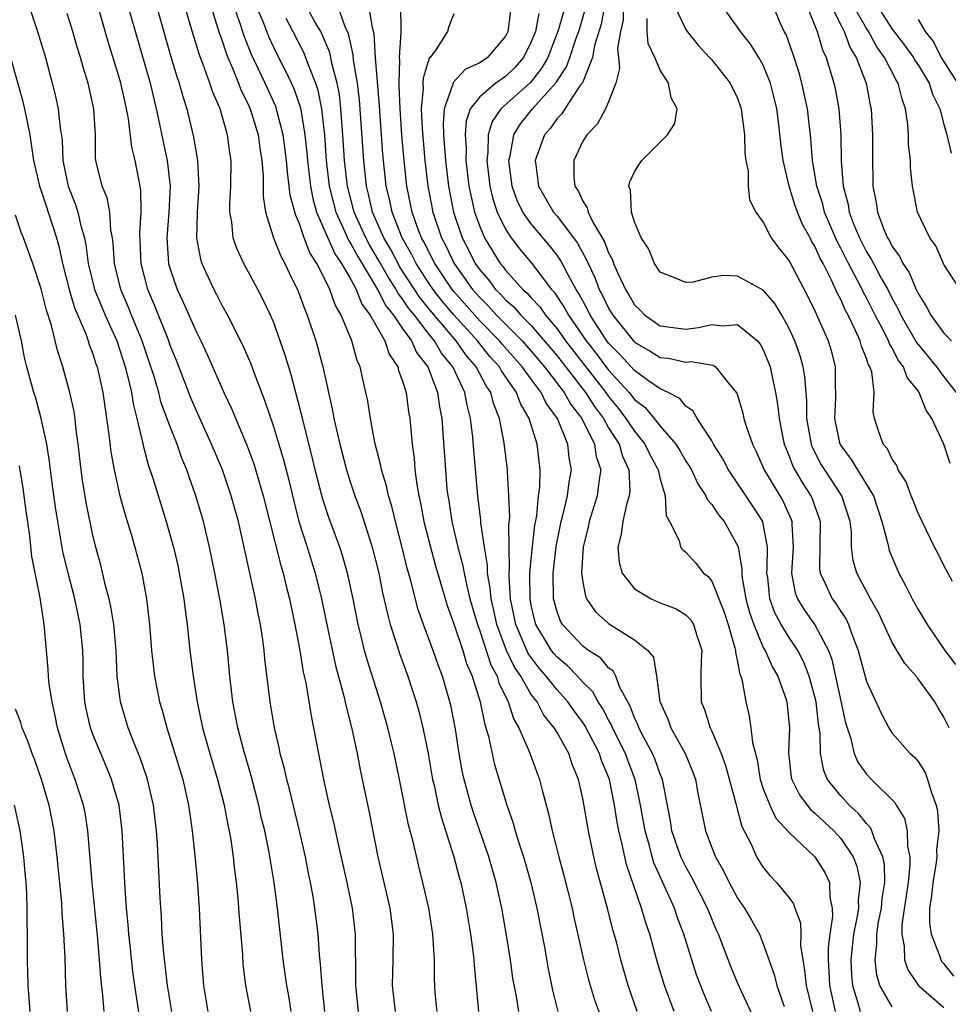
# Model space of a CAD drawing. Units: inches. Extents: x 2634000 to 2637000, y 1485000 to 1488000.
# Drawn here: x 2635929 to 2636001, y 1485590 to 1485666 of the extents above; entities that cross this region are included whole.
import ezdxf

# ---------------------------------------------------------------- set-up
doc = ezdxf.new("R2010")
doc.units = ezdxf.units.IN
doc.header["$MEASUREMENT"] = 0
doc.layers.add('LD26341485_2ft', color=244, linetype='Continuous')

msp = doc.modelspace()

# ---------------------------------------------------------------- linework, layer by layer
at = {"layer": 'LD26341485_2ft'}
for points, elevation in [([(2635929.375, 1485669), (2635930.712, 1485665), (2635931.316, 1485663), (2635931.856, 1485661), (2635932.084, 1485660.084), (2635932.314, 1485659), (2635932.457, 1485657.543), (2635932.613, 1485656.613), (2635932.68, 1485655), (2635933, 1485653.37), (2635933.082, 1485653), (2635933.631, 1485651.632), (2635933.833, 1485651), (2635934.066, 1485649.934), (2635934.341, 1485649), (2635934.459, 1485648.459), (2635934.641, 1485647), (2635935.13, 1485645), (2635935.948, 1485643), (2635936.848, 1485641), (2635937.514, 1485639), (2635937.699, 1485638.301), (2635937.986, 1485637), (2635938.114, 1485636.113), (2635938.409, 1485635), (2635938.856, 1485633.144), (2635938.896, 1485632.896), (2635939.317, 1485631.318), (2635939.642, 1485630.358), (2635940.684, 1485627), (2635941, 1485625.918), (2635941.254, 1485625), (2635941.581, 1485623.581), (2635941.703, 1485623), (2635942.055, 1485621), (2635942.149, 1485620.149), (2635942.317, 1485619), (2635942.529, 1485617), (2635942.77, 1485615), (2635943.081, 1485613), (2635943.51, 1485611), (2635944.08, 1485609), (2635944.676, 1485607), (2635945.178, 1485605), (2635945.463, 1485603.463), (2635945.569, 1485603), (2635945.69, 1485602.31), (2635945.874, 1485601), (2635945.98, 1485599.98), (2635946.114, 1485599), (2635946.242, 1485597.758), (2635946.346, 1485596.347), (2635946.598, 1485593.402), (2635946.643, 1485592.643), (2635946.844, 1485591), (2635947.221, 1485589)], 8326), ([(2635937.561, 1485667.561), (2635939.435, 1485661), (2635939.916, 1485659), (2635940.174, 1485657.826), (2635940.445, 1485656.445), (2635940.755, 1485655), (2635940.996, 1485653), (2635940.896, 1485651), (2635940.728, 1485649), (2635940.878, 1485647), (2635941, 1485646.573), (2635941.542, 1485645), (2635942.009, 1485644.009), (2635943, 1485641.748), (2635943.381, 1485641), (2635943.898, 1485639.898), (2635945.151, 1485637), (2635945.751, 1485635.751), (2635946.93, 1485632.93), (2635947.474, 1485631.474), (2635948.215, 1485629), (2635949.573, 1485623.573), (2635949.751, 1485623), (2635949.987, 1485621.987), (2635950.24, 1485621), (2635950.659, 1485619), (2635951.041, 1485617), (2635951.322, 1485615.322), (2635951.515, 1485614.485), (2635951.93, 1485611.93), (2635952.123, 1485611), (2635952.489, 1485609), (2635952.586, 1485608.585), (2635952.887, 1485607), (2635953.336, 1485605), (2635953.667, 1485603.667), (2635954.03, 1485601.97), (2635954.696, 1485599), (2635955.107, 1485597), (2635955.352, 1485595), (2635955.377, 1485591.377), (2635955.365, 1485591), (2635955.576, 1485589)], 8332), ([(2635939.741, 1485667.741), (2635941.048, 1485663.048), (2635941.512, 1485661.512), (2635941.694, 1485661), (2635941.971, 1485659.971), (2635942.281, 1485659), (2635942.813, 1485656.813), (2635943.118, 1485655), (2635943.216, 1485653), (2635943.092, 1485651), (2635943.1, 1485650.9), (2635943.031, 1485649), (2635943.338, 1485647.338), (2635943.451, 1485647), (2635944.372, 1485645), (2635944.597, 1485644.597), (2635945, 1485643.779), (2635945.434, 1485643), (2635946.642, 1485640.642), (2635947.239, 1485639.239), (2635947.503, 1485638.497), (2635948.342, 1485636.342), (2635949, 1485634.378), (2635949.782, 1485631.782), (2635950.191, 1485630.192), (2635950.574, 1485628.574), (2635950.986, 1485627), (2635951.63, 1485625), (2635952.251, 1485623), (2635952.74, 1485621), (2635953.146, 1485619), (2635953.828, 1485615.828), (2635954.444, 1485613.555), (2635954.638, 1485612.638), (2635955.081, 1485610.919), (2635955.491, 1485609), (2635955.733, 1485607.733), (2635956.419, 1485604.419), (2635957.104, 1485601), (2635958.037, 1485597), (2635958.302, 1485595), (2635958.274, 1485593), (2635958.202, 1485591), (2635958.45, 1485589)], 8334), ([(2635961.697, 1485589), (2635961.558, 1485590.442), (2635961.519, 1485591), (2635961.494, 1485591.494), (2635961.489, 1485593), (2635961.405, 1485594.595), (2635961.359, 1485595), (2635961.054, 1485597), (2635960.604, 1485599), (2635960.27, 1485600.27), (2635959.835, 1485602.165), (2635959.479, 1485603.478), (2635958.786, 1485607), (2635958.367, 1485609), (2635958.167, 1485609.834), (2635957.88, 1485611), (2635957.302, 1485613), (2635956.27, 1485616.27), (2635956.074, 1485617), (2635955.788, 1485618.212), (2635955.582, 1485619), (2635955.177, 1485621), (2635954.74, 1485623), (2635954.357, 1485624.357), (2635954.146, 1485625), (2635953.301, 1485627.301), (2635952.807, 1485628.807), (2635952.243, 1485631), (2635952.004, 1485632.005), (2635951.325, 1485634.675), (2635951.21, 1485635.21), (2635950.804, 1485636.804), (2635950.379, 1485638.379), (2635949.908, 1485639.908), (2635949.537, 1485641), (2635949, 1485642.474), (2635948.776, 1485643), (2635948.204, 1485644.204), (2635947.796, 1485645), (2635946.718, 1485647), (2635946.167, 1485648.167), (2635945.887, 1485649), (2635945.769, 1485650.231), (2635945.621, 1485651), (2635945.617, 1485651.617), (2635945.69, 1485653), (2635945.72, 1485655), (2635945.624, 1485655.624), (2635945.452, 1485657), (2635944.866, 1485659), (2635944.296, 1485660.297), (2635944.08, 1485661), (2635943.567, 1485662.433), (2635943.24, 1485663.24), (2635943, 1485664.057), (2635942.767, 1485664.767), (2635941.87, 1485667.87)], 8336), ([(2635953.003, 1485589), (2635952.783, 1485591), (2635952.666, 1485592.666), (2635952.577, 1485593.423), (2635952.468, 1485595), (2635952.227, 1485597), (2635952.083, 1485597.917), (2635951.888, 1485599), (2635951.73, 1485599.73), (2635951.49, 1485601), (2635951.034, 1485603), (2635950.24, 1485606.24), (2635950.034, 1485607), (2635949.852, 1485607.852), (2635949.538, 1485609), (2635949.457, 1485609.457), (2635949.09, 1485611), (2635948.757, 1485613), (2635948.344, 1485616.345), (2635948.285, 1485617), (2635948.185, 1485617.815), (2635948.002, 1485619), (2635947.828, 1485619.827), (2635947.618, 1485621), (2635946.288, 1485627), (2635945.738, 1485629), (2635945.044, 1485631), (2635944.211, 1485633), (2635943, 1485635.636), (2635942.587, 1485636.587), (2635941.476, 1485639.476), (2635941, 1485640.659), (2635940.884, 1485641), (2635939.782, 1485643.782), (2635939.275, 1485645), (2635938.758, 1485647), (2635938.631, 1485649.369), (2635938.743, 1485651), (2635938.721, 1485652.721), (2635938.279, 1485655), (2635938.03, 1485656.03), (2635937.772, 1485658.228), (2635937.619, 1485659), (2635937.497, 1485659.497), (2635937.176, 1485661), (2635937, 1485661.621), (2635936.197, 1485664.197), (2635935.302, 1485667.302)], 8330), ([(2635944.147, 1485667), (2635944.678, 1485665.322), (2635944.819, 1485664.819), (2635945, 1485664.347), (2635945.326, 1485663.326), (2635945.456, 1485663), (2635945.832, 1485662.169), (2635946.3, 1485661), (2635946.483, 1485660.483), (2635947, 1485659.466), (2635947.209, 1485659), (2635947.824, 1485657), (2635947.954, 1485655.954), (2635948.112, 1485655), (2635948.212, 1485653.788), (2635948.209, 1485652.209), (2635948.4, 1485651), (2635949.01, 1485649.01), (2635949.572, 1485647.572), (2635949.893, 1485647), (2635950.24, 1485646.24), (2635950.902, 1485644.903), (2635951.438, 1485643.438), (2635951.624, 1485643), (2635952.288, 1485641), (2635952.453, 1485640.453), (2635952.83, 1485639), (2635953.596, 1485635.596), (2635953.7, 1485635), (2635953.884, 1485634.116), (2635954.149, 1485633), (2635954.665, 1485631), (2635955, 1485629.932), (2635955.315, 1485629), (2635955.775, 1485627.775), (2635956.669, 1485625), (2635957.167, 1485623), (2635957.475, 1485621.475), (2635957.841, 1485619.841), (2635958.071, 1485619), (2635958.577, 1485617.423), (2635958.771, 1485616.771), (2635959.417, 1485615), (2635960.068, 1485613), (2635960.277, 1485612.277), (2635960.595, 1485611), (2635961, 1485609.01), (2635961.35, 1485607), (2635961.462, 1485606.538), (2635961.79, 1485605), (2635962.027, 1485604.027), (2635963.009, 1485601), (2635963.416, 1485599.416), (2635963.536, 1485599), (2635963.946, 1485597), (2635964.288, 1485595), (2635964.504, 1485593.495), (2635964.559, 1485593), (2635964.578, 1485592.578), (2635964.919, 1485589)], 8338), ([(2635968.038, 1485589), (2635967.855, 1485590.145), (2635967.584, 1485591.585), (2635967.392, 1485593), (2635967.082, 1485594.918), (2635966.709, 1485597), (2635966.277, 1485599), (2635965.71, 1485601), (2635964.495, 1485604.494), (2635964.332, 1485605), (2635963.795, 1485607), (2635963.655, 1485607.655), (2635963.419, 1485609), (2635963.117, 1485610.883), (2635962.752, 1485612.752), (2635962.127, 1485615), (2635961.811, 1485615.81), (2635961.406, 1485617), (2635960.65, 1485619), (2635960.215, 1485620.215), (2635959.692, 1485622.307), (2635959.382, 1485623.383), (2635959, 1485624.988), (2635958.466, 1485627), (2635958.184, 1485628.184), (2635957.927, 1485629), (2635957.769, 1485629.769), (2635957.382, 1485631), (2635957.333, 1485631.332), (2635956.881, 1485633.119), (2635956.539, 1485635), (2635956.321, 1485636.321), (2635955.951, 1485638.049), (2635955.727, 1485639), (2635955.498, 1485639.498), (2635955.098, 1485641), (2635954.27, 1485643), (2635953.791, 1485643.791), (2635953.382, 1485645), (2635953, 1485645.785), (2635952.378, 1485647), (2635951.829, 1485647.829), (2635951.395, 1485649), (2635951, 1485650.155), (2635950.733, 1485650.733), (2635950.309, 1485652.309), (2635950.236, 1485653), (2635950.084, 1485654.084), (2635950.025, 1485655), (2635949.772, 1485657), (2635949.322, 1485658.678), (2635949.253, 1485659), (2635949.189, 1485659.189), (2635948.355, 1485661), (2635947.273, 1485663.273), (2635946.711, 1485664.711), (2635946.455, 1485665.546), (2635945.946, 1485667)], 8340), ([(2635947.652, 1485667), (2635948.154, 1485665.846), (2635948.624, 1485664.624), (2635949, 1485663.791), (2635949.39, 1485663), (2635949.951, 1485661.951), (2635950.584, 1485660.584), (2635951.092, 1485659.092), (2635951.447, 1485657), (2635951.594, 1485655.594), (2635951.637, 1485655), (2635951.871, 1485653), (2635952.052, 1485652.052), (2635952.348, 1485651), (2635953.763, 1485647.763), (2635954.284, 1485647), (2635955, 1485645.76), (2635955.416, 1485645), (2635955.863, 1485643.863), (2635956.519, 1485643), (2635957.652, 1485641), (2635957.983, 1485639.983), (2635958.657, 1485639), (2635958.717, 1485638.717), (2635959, 1485637.957), (2635959.29, 1485637), (2635959.492, 1485635.492), (2635959.575, 1485635), (2635959.757, 1485633), (2635959.913, 1485631.913), (2635959.983, 1485631), (2635960.119, 1485629.881), (2635960.284, 1485629), (2635960.418, 1485628.418), (2635960.672, 1485627), (2635961.178, 1485625), (2635961.57, 1485623.57), (2635962.472, 1485620.472), (2635963, 1485619.064), (2635963.697, 1485617), (2635963.991, 1485615.991), (2635964.43, 1485615), (2635965.04, 1485613), (2635965.362, 1485611.362), (2635965.49, 1485611), (2635965.689, 1485610.311), (2635966.159, 1485608.159), (2635967.108, 1485605), (2635967.6, 1485603.599), (2635967.753, 1485603), (2635968.082, 1485601.918), (2635968.39, 1485601), (2635968.963, 1485599), (2635969.433, 1485597), (2635970.017, 1485593.983), (2635970.307, 1485592.306), (2635970.645, 1485590.644), (2635971.057, 1485589)], 8342), ([(2635977.227, 1485589), (2635976.513, 1485591), (2635975.943, 1485593), (2635975.6, 1485594.4), (2635975.444, 1485595), (2635975.339, 1485595.339), (2635974.919, 1485597), (2635974.488, 1485598.488), (2635974.074, 1485600.074), (2635973.853, 1485601), (2635973.434, 1485603), (2635973, 1485605.501), (2635972.667, 1485607), (2635972.182, 1485608.181), (2635971.911, 1485609), (2635971, 1485610.636), (2635970.856, 1485610.857), (2635970.79, 1485611), (2635969.988, 1485611.988), (2635969.45, 1485613), (2635969, 1485613.593), (2635968.181, 1485615), (2635967.697, 1485615.697), (2635967.083, 1485617), (2635966.321, 1485619), (2635966.1, 1485620.1), (2635965.884, 1485621), (2635965.827, 1485621.827), (2635965.615, 1485623), (2635965.609, 1485623.609), (2635965.373, 1485625), (2635965.099, 1485626.901), (2635965.094, 1485627.094), (2635964.851, 1485629), (2635964.538, 1485632.538), (2635964.466, 1485633.534), (2635964.297, 1485635), (2635964.02, 1485636.02), (2635963.85, 1485637), (2635962.914, 1485639), (2635962.051, 1485640.051), (2635961.503, 1485641), (2635961, 1485641.612), (2635959.944, 1485643), (2635959.519, 1485643.519), (2635959, 1485644.296), (2635958.686, 1485644.686), (2635958.523, 1485645), (2635957.919, 1485645.918), (2635957.2, 1485647.2), (2635956.455, 1485648.455), (2635956.16, 1485649), (2635955.255, 1485651), (2635954.742, 1485653), (2635954.523, 1485655), (2635954.396, 1485657), (2635954.332, 1485657.668), (2635954.241, 1485659), (2635954.116, 1485660.116), (2635953.949, 1485661), (2635953.548, 1485662.452), (2635953.367, 1485663.367), (2635952.784, 1485664.784), (2635952.671, 1485665), (2635952.187, 1485665.813), (2635951.534, 1485667)], 8346), ([(2635980.086, 1485589), (2635979.326, 1485591), (2635978.791, 1485592.79), (2635978.191, 1485595), (2635977.878, 1485595.878), (2635977.558, 1485597), (2635976.386, 1485600.386), (2635976.248, 1485601), (2635976.064, 1485601.935), (2635975.797, 1485603), (2635975.672, 1485603.672), (2635975.463, 1485605), (2635975.058, 1485607), (2635974.456, 1485608.456), (2635974.289, 1485609), (2635973.167, 1485611.167), (2635973, 1485611.411), (2635972.32, 1485612.32), (2635971.842, 1485613), (2635971, 1485613.931), (2635970.16, 1485615), (2635969.623, 1485615.623), (2635969, 1485616.44), (2635968.771, 1485616.771), (2635967.799, 1485619), (2635967.397, 1485621), (2635967.279, 1485622.72), (2635967.28, 1485623), (2635967.309, 1485623.308), (2635967.274, 1485626.725), (2635967.338, 1485627.338), (2635967.274, 1485629), (2635967.148, 1485630.852), (2635967.151, 1485631), (2635966.895, 1485633.105), (2635966.541, 1485635), (2635966.096, 1485636.096), (2635965.873, 1485637), (2635965.512, 1485637.512), (2635964.729, 1485639), (2635963.925, 1485639.925), (2635963.175, 1485641), (2635961.265, 1485643.265), (2635960.371, 1485644.371), (2635958.788, 1485646.788), (2635958.668, 1485647), (2635958.1, 1485648.1), (2635957.574, 1485649), (2635956.7, 1485651), (2635956.386, 1485652.386), (2635956.221, 1485653), (2635956.004, 1485655), (2635955.677, 1485659.677), (2635955.522, 1485661), (2635955.223, 1485662.777), (2635955.193, 1485663.193), (2635955, 1485664.015), (2635954.831, 1485664.831), (2635954.545, 1485665.454), (2635953.99, 1485667)], 8348), ([(2635982.988, 1485588.988), (2635982.383, 1485590.383), (2635981.828, 1485591.827), (2635981.45, 1485593), (2635980.839, 1485595), (2635980.33, 1485596.33), (2635980.105, 1485597), (2635978.516, 1485600.516), (2635978.375, 1485601), (2635978.166, 1485601.834), (2635977.823, 1485603), (2635977.48, 1485605), (2635977.062, 1485607), (2635976.488, 1485608.488), (2635976.308, 1485609), (2635975.31, 1485611), (2635975.225, 1485611.225), (2635975, 1485611.619), (2635974.526, 1485612.526), (2635974.2, 1485613), (2635973.781, 1485613.781), (2635973, 1485614.543), (2635972.591, 1485615), (2635971.804, 1485615.804), (2635971, 1485616.471), (2635970.755, 1485616.755), (2635970.568, 1485617), (2635969.368, 1485619), (2635969.287, 1485619.287), (2635969, 1485620.505), (2635968.905, 1485621), (2635968.898, 1485623), (2635969, 1485624.087), (2635969.289, 1485626.711), (2635969.427, 1485627.427), (2635969.575, 1485629), (2635969.658, 1485629.658), (2635969.686, 1485631), (2635969.454, 1485633), (2635968.839, 1485635), (2635968.16, 1485636.16), (2635967.863, 1485637), (2635966.689, 1485638.689), (2635966.526, 1485639), (2635965.801, 1485639.801), (2635964.82, 1485641), (2635963, 1485643.016), (2635962.095, 1485644.095), (2635961.388, 1485645), (2635961, 1485645.572), (2635960.073, 1485647), (2635959.724, 1485647.724), (2635959.001, 1485649), (2635958.215, 1485651), (2635958.008, 1485652.007), (2635957.76, 1485653), (2635957.541, 1485655), (2635957.499, 1485655.499), (2635957.231, 1485659.231), (2635956.925, 1485663), (2635956.816, 1485664.816), (2635956.682, 1485665.318), (2635956.412, 1485667)], 8350), ([(2635986.329, 1485588.329), (2635985, 1485591.222), (2635984.483, 1485592.483), (2635983.525, 1485595), (2635983.354, 1485595.354), (2635983, 1485596.176), (2635982.67, 1485597), (2635981.438, 1485599.438), (2635981, 1485600.201), (2635980.73, 1485600.73), (2635980.61, 1485601), (2635979.912, 1485603), (2635979.791, 1485603.791), (2635979.173, 1485607), (2635979, 1485607.409), (2635978.585, 1485608.585), (2635978.412, 1485609), (2635977.71, 1485610.29), (2635977.344, 1485611), (2635977.256, 1485611.257), (2635977, 1485611.781), (2635976.666, 1485612.667), (2635975.883, 1485614.117), (2635975.56, 1485615), (2635975.375, 1485615.375), (2635975, 1485615.656), (2635974.386, 1485616.386), (2635973.436, 1485617), (2635973, 1485617.324), (2635971.427, 1485619), (2635971.275, 1485619.275), (2635971, 1485620), (2635970.729, 1485621), (2635970.706, 1485623), (2635970.944, 1485625.056), (2635971.325, 1485627), (2635971.452, 1485627.452), (2635971.804, 1485629), (2635971.941, 1485630.059), (2635972.112, 1485631), (2635971.942, 1485631.942), (2635971.836, 1485633), (2635971.03, 1485635), (2635970.17, 1485636.17), (2635969.781, 1485637), (2635969, 1485638.041), (2635968.308, 1485639), (2635966.743, 1485640.743), (2635966.532, 1485641), (2635965, 1485642.555), (2635963, 1485644.836), (2635962.867, 1485645), (2635961.518, 1485647), (2635960.681, 1485648.681), (2635960.5, 1485649), (2635960.188, 1485649.812), (2635959.773, 1485651), (2635959.354, 1485653), (2635959.135, 1485655), (2635958.969, 1485656.969), (2635958.823, 1485659), (2635958.768, 1485660.768), (2635958.748, 1485661), (2635958.801, 1485662.801), (2635958.784, 1485663), (2635958.92, 1485664.92), (2635958.899, 1485665.101), (2635958.873, 1485667)], 8352), ([(2635997, 1485589.352), (2635996.046, 1485591), (2635995.8, 1485591.8), (2635995.673, 1485593), (2635995.813, 1485594.187), (2635995.8, 1485595), (2635995.945, 1485595.946), (2635996.159, 1485597), (2635996.23, 1485597.77), (2635996.418, 1485599), (2635996.391, 1485600.391), (2635996.265, 1485601), (2635995.621, 1485602.379), (2635995.427, 1485603), (2635995.285, 1485603.285), (2635995, 1485603.564), (2635994.366, 1485604.367), (2635993.663, 1485605), (2635993, 1485605.716), (2635991.98, 1485607), (2635991.682, 1485607.681), (2635991.442, 1485609), (2635991.414, 1485610.586), (2635991.288, 1485611.288), (2635991.094, 1485613), (2635991, 1485613.403), (2635990.56, 1485615), (2635990.127, 1485616.128), (2635989.672, 1485617), (2635989, 1485618.006), (2635988.393, 1485619), (2635987.905, 1485619.905), (2635987.511, 1485621), (2635987.339, 1485622.661), (2635987.282, 1485623), (2635987.301, 1485623.301), (2635987.333, 1485625), (2635987, 1485626.82), (2635986.954, 1485627), (2635986.191, 1485628.191), (2635984.294, 1485631), (2635983.853, 1485631.853), (2635983.141, 1485633), (2635983, 1485633.265), (2635981.866, 1485635), (2635981.561, 1485635.561), (2635981, 1485635.949), (2635980.529, 1485636.529), (2635979.626, 1485637), (2635979, 1485637.284), (2635978.096, 1485637.904), (2635977, 1485638.7), (2635975.911, 1485639.91), (2635975, 1485640.838), (2635974.875, 1485641), (2635973.568, 1485643), (2635973.385, 1485643.385), (2635972.689, 1485644.689), (2635972.483, 1485645), (2635971.859, 1485646.141), (2635971.276, 1485647.276), (2635971, 1485647.665), (2635970.411, 1485648.411), (2635969, 1485650.089), (2635968.358, 1485651), (2635967.907, 1485651.907), (2635967.511, 1485653), (2635967.264, 1485655), (2635967.356, 1485655.356), (2635967.642, 1485657), (2635968.164, 1485657.836), (2635969.1, 1485659), (2635970.946, 1485661.054), (2635971.729, 1485662.271), (2635971.995, 1485663), (2635972.495, 1485664.495), (2635972.68, 1485665), (2635973.213, 1485666.787)], 8362), ([(2635974.671, 1485667), (2635974.421, 1485665.579), (2635973.915, 1485663.915), (2635973.747, 1485663), (2635972.967, 1485661.033), (2635972.779, 1485660.779), (2635971.595, 1485659), (2635971.375, 1485658.625), (2635971, 1485658.248), (2635970.489, 1485657.511), (2635970.034, 1485657), (2635969.315, 1485655), (2635969.345, 1485654.655), (2635969.562, 1485653), (2635970.727, 1485651), (2635971, 1485650.68), (2635972.289, 1485649), (2635972.584, 1485648.584), (2635973, 1485647.802), (2635973.297, 1485647.297), (2635973.404, 1485647), (2635973.922, 1485645.923), (2635974.27, 1485645), (2635974.528, 1485644.528), (2635975, 1485643.537), (2635975.323, 1485643), (2635977, 1485640.909), (2635978.214, 1485640.214), (2635979, 1485639.726), (2635979.656, 1485639.656), (2635981, 1485639.359), (2635981.403, 1485639.403), (2635983.122, 1485639.122), (2635983.296, 1485639), (2635984.408, 1485637.592), (2635984.951, 1485636.951), (2635985.406, 1485635.405), (2635985.491, 1485635), (2635985.694, 1485634.306), (2635986.152, 1485633), (2635986.433, 1485632.433), (2635987.061, 1485631), (2635988.28, 1485629), (2635988.543, 1485628.544), (2635989.16, 1485627.16), (2635989.214, 1485627), (2635989.209, 1485626.791), (2635989.305, 1485625), (2635989.183, 1485623), (2635989.474, 1485621.474), (2635989.661, 1485621), (2635990.158, 1485620.157), (2635991, 1485618.986), (2635992.045, 1485617), (2635992.305, 1485616.305), (2635993, 1485613.068), (2635993.383, 1485611.383), (2635993.491, 1485611), (2635993.751, 1485610.248), (2635994.051, 1485609), (2635994.338, 1485608.338), (2635995, 1485607.409), (2635995.389, 1485607), (2635997.201, 1485605.201), (2635997.304, 1485605), (2635997.962, 1485603.962), (2635998.158, 1485603), (2635998.171, 1485601.829), (2635998.36, 1485601), (2635998.374, 1485600.374), (2635998.224, 1485599), (2635997.753, 1485595.753), (2635997.742, 1485595), (2635997.936, 1485594.064), (2635997.961, 1485593), (2635998.215, 1485592.216), (2635999.03, 1485591), (2636001, 1485589.312)], 8364), ([(2635976.121, 1485667), (2635976.12, 1485665.88), (2635975.926, 1485665), (2635975.694, 1485663.694), (2635975.756, 1485663), (2635975.856, 1485662.143), (2635975.556, 1485661), (2635975, 1485659.56), (2635974.768, 1485659), (2635974.149, 1485657.851), (2635973.307, 1485657), (2635973, 1485656.492), (2635972.304, 1485655), (2635972.306, 1485653.694), (2635972.379, 1485653), (2635972.645, 1485652.645), (2635973, 1485651.849), (2635973.335, 1485651.335), (2635973.412, 1485651), (2635973.786, 1485650.214), (2635974.694, 1485648.694), (2635975, 1485647.844), (2635975.301, 1485647.301), (2635975.392, 1485647), (2635975.681, 1485646.319), (2635976.31, 1485645), (2635976.577, 1485644.577), (2635977, 1485643.814), (2635977.419, 1485643.419), (2635977.816, 1485643), (2635979, 1485642.178), (2635981, 1485641.927), (2635981.962, 1485642.038), (2635983, 1485642.276), (2635983.825, 1485642.175), (2635985, 1485642.286), (2635986.537, 1485641), (2635986.755, 1485640.755), (2635987, 1485640.304), (2635987.388, 1485639.388), (2635987.528, 1485639), (2635987.654, 1485638.346), (2635987.954, 1485637), (2635988.11, 1485636.11), (2635988.224, 1485635), (2635988.508, 1485633.492), (2635988.616, 1485633), (2635989, 1485632.067), (2635989.288, 1485631.288), (2635989.436, 1485631), (2635990.019, 1485630.019), (2635990.693, 1485629), (2635990.79, 1485628.79), (2635991, 1485628.162), (2635991.314, 1485627.314), (2635991.41, 1485627), (2635991.361, 1485623.361), (2635991.404, 1485623), (2635991.8, 1485622.2), (2635992.343, 1485621), (2635992.628, 1485620.628), (2635993, 1485620.022), (2635993.42, 1485619.42), (2635993.618, 1485619), (2635993.948, 1485618.052), (2635994.367, 1485617), (2635995, 1485614.597), (2635996.132, 1485612.132), (2635996.73, 1485611), (2635997, 1485610.594), (2635998.388, 1485609), (2635998.717, 1485608.717), (2635999, 1485608.371), (2635999.541, 1485607.541), (2635999.744, 1485607), (2636000.034, 1485605.966), (2636000.41, 1485605), (2636000.512, 1485604.512), (2636000.6, 1485603), (2636000.443, 1485601.557), (2636000.448, 1485601), (2636000.367, 1485600.367), (2636000.136, 1485599), (2636000.044, 1485597.956), (2635999.895, 1485597), (2635999.88, 1485595.88), (2636000.007, 1485595), (2636000.673, 1485593.327), (2636000.767, 1485593), (2636000.853, 1485592.853), (2636001, 1485592.688), (2636001.739, 1485591.739)], 8366), ([(2635980.104, 1485667), (2635981, 1485665.155), (2635981.104, 1485665), (2635981.939, 1485663.939), (2635982.83, 1485663), (2635983, 1485662.798), (2635984.435, 1485661), (2635985, 1485659.845), (2635985.29, 1485659), (2635985.544, 1485657), (2635985.568, 1485655.568), (2635985.648, 1485655), (2635985.823, 1485654.177), (2635985.833, 1485653), (2635985.936, 1485651.936), (2635986.411, 1485651), (2635987, 1485650.213), (2635987.61, 1485649), (2635988.206, 1485648.206), (2635989, 1485647.21), (2635990.462, 1485644.462), (2635991, 1485643.342), (2635992.036, 1485641), (2635992.255, 1485640.255), (2635992.584, 1485639), (2635992.574, 1485637.426), (2635992.604, 1485637), (2635992.608, 1485636.608), (2635992.523, 1485635), (2635992.942, 1485633), (2635993, 1485632.899), (2635993.817, 1485631.817), (2635994.293, 1485631), (2635995.539, 1485629), (2635996.204, 1485627), (2635996.641, 1485625.36), (2635996.696, 1485625), (2635996.762, 1485624.762), (2635997.351, 1485623.351), (2635997.515, 1485623), (2635998.037, 1485622.036), (2635998.541, 1485621), (2635999, 1485620.162), (2635999.695, 1485619), (2636001.073, 1485617), (2636001.903, 1485615.903)], 8370), ([(2636001.664, 1485622.336), (2636001, 1485623.58), (2636000.532, 1485624.532), (2636000.28, 1485625), (2635999, 1485627.634), (2635998.632, 1485628.632), (2635998.476, 1485629), (2635998.085, 1485630.085), (2635997.469, 1485631), (2635997.346, 1485631.346), (2635997, 1485631.826), (2635996.641, 1485632.641), (2635996.296, 1485633), (2635995.897, 1485634.103), (2635995.628, 1485635), (2635995.514, 1485635.514), (2635995.594, 1485637), (2635995.404, 1485638.596), (2635995.256, 1485639), (2635995.156, 1485639.156), (2635995, 1485639.64), (2635994.608, 1485640.608), (2635994.51, 1485641), (2635994.124, 1485641.876), (2635993.571, 1485643), (2635993.365, 1485643.364), (2635993, 1485644.207), (2635992.722, 1485644.722), (2635992.286, 1485645.714), (2635991.629, 1485647), (2635991.405, 1485647.405), (2635991, 1485648.347), (2635990.748, 1485648.748), (2635990.627, 1485649), (2635990.038, 1485650.038), (2635989.65, 1485651), (2635989.477, 1485651.477), (2635988.996, 1485652.996), (2635988.531, 1485655), (2635988.356, 1485656.356), (2635988.197, 1485657.803), (2635988.039, 1485659), (2635987.849, 1485659.848), (2635987.565, 1485661), (2635987, 1485662.39), (2635986.658, 1485663), (2635986.015, 1485664.014), (2635985.217, 1485665), (2635985, 1485665.337), (2635983.795, 1485667)], 8372), ([(2636001.498, 1485631.498), (2636000.992, 1485633.009), (2636000.078, 1485635), (2635999.632, 1485635.632), (2635999.096, 1485637), (2635999, 1485637.136), (2635998.155, 1485638.155), (2635997.866, 1485639), (2635997.488, 1485639.488), (2635997, 1485640.444), (2635996.782, 1485640.782), (2635996.712, 1485641), (2635996.443, 1485641.557), (2635995.681, 1485643), (2635995, 1485644.342), (2635994.763, 1485644.763), (2635994.66, 1485645), (2635994.317, 1485645.682), (2635993.609, 1485647), (2635993, 1485648.207), (2635992.718, 1485648.717), (2635991.745, 1485651), (2635991.604, 1485651.604), (2635991.141, 1485653), (2635990.819, 1485655), (2635990.696, 1485656.696), (2635990.416, 1485659), (2635989.994, 1485661), (2635989.789, 1485661.789), (2635989.292, 1485663.293), (2635988.759, 1485664.759), (2635988.621, 1485665), (2635988.311, 1485665.689), (2635987.763, 1485667)], 8374), ([(2635990.377, 1485667), (2635991.182, 1485665), (2635991.594, 1485663.594), (2635991.886, 1485663), (2635992.465, 1485661), (2635992.561, 1485660.561), (2635992.847, 1485659), (2635993.007, 1485657), (2635993.041, 1485654.959), (2635993.193, 1485653), (2635993.581, 1485651.582), (2635993.666, 1485651), (2635994.054, 1485649.946), (2635994.447, 1485649), (2635995, 1485647.913), (2635995.357, 1485647.357), (2635995.535, 1485647), (2635996.168, 1485645.832), (2635996.645, 1485645), (2635997, 1485644.294), (2635997.47, 1485643.47), (2635997.678, 1485643), (2635998.891, 1485640.891), (2636000.43, 1485639), (2636001, 1485638.225), (2636001.956, 1485637)], 8376), ([(2635992.263, 1485667), (2635993, 1485665.518), (2635993.275, 1485665), (2635993.745, 1485663.745), (2635994.209, 1485663), (2635994.968, 1485661), (2635995.294, 1485659.294), (2635995.37, 1485659), (2635995.477, 1485657), (2635995.456, 1485655.456), (2635995.503, 1485653), (2635995.751, 1485651.751), (2635995.848, 1485651), (2635996.355, 1485649.645), (2635996.633, 1485649), (2635996.777, 1485648.777), (2635997, 1485648.327), (2635997.569, 1485647.569), (2635997.83, 1485647), (2635998.305, 1485646.305), (2635998.849, 1485645), (2635999, 1485644.685), (2635999.661, 1485643.661), (2635999.997, 1485643), (2636001, 1485641.615), (2636001.603, 1485641)], 8378), ([(2636002.267, 1485645), (2636001, 1485646.941), (2636000.372, 1485648.373), (2635999.922, 1485649), (2635998.953, 1485651), (2635998.577, 1485653), (2635998.421, 1485654.421), (2635998.409, 1485655), (2635998.265, 1485656.265), (2635998.255, 1485657), (2635998.197, 1485657.803), (2635998.033, 1485659), (2635997.759, 1485659.759), (2635997.454, 1485661), (2635997.271, 1485661.271), (2635996.387, 1485663), (2635995.81, 1485663.81), (2635995.153, 1485665), (2635995, 1485665.233), (2635993.987, 1485667)], 8380), ([(2635995.828, 1485667), (2635997, 1485665.178), (2635997.955, 1485663.955), (2635998.635, 1485663), (2635998.762, 1485662.762), (2635999, 1485662.41), (2635999.87, 1485661), (2636000.131, 1485660.131), (2636000.697, 1485659), (2636001, 1485657.802), (2636001.233, 1485657), (2636001.577, 1485655.577)], 8382), ([(2635950.378, 1485589), (2635950.196, 1485590.197), (2635950.055, 1485591), (2635949.77, 1485593), (2635949.311, 1485597), (2635949.053, 1485599), (2635948.67, 1485601.329), (2635948.329, 1485603), (2635948.066, 1485604.066), (2635947.862, 1485605), (2635947.268, 1485607.268), (2635946.676, 1485609.324), (2635946.243, 1485611), (2635945.867, 1485613), (2635945.628, 1485615), (2635945.433, 1485617), (2635945.194, 1485619), (2635944.858, 1485621), (2635944.465, 1485623), (2635944.056, 1485625), (2635943.579, 1485627), (2635942.986, 1485629), (2635942.46, 1485630.46), (2635942.29, 1485631), (2635941.91, 1485631.909), (2635941.538, 1485633), (2635941, 1485634.343), (2635940.283, 1485636.282), (2635940.106, 1485637), (2635939.744, 1485638.256), (2635939.379, 1485639.379), (2635938.822, 1485641), (2635937.997, 1485643), (2635937.718, 1485643.718), (2635937.168, 1485645), (2635936.686, 1485647), (2635936.581, 1485648.581), (2635936.522, 1485649), (2635936.398, 1485649.602), (2635936.31, 1485651), (2635936.111, 1485652.111), (2635935.732, 1485653), (2635935.236, 1485655), (2635935.208, 1485655.208), (2635935.194, 1485657), (2635935.074, 1485659), (2635934.627, 1485661), (2635934.239, 1485662.239), (2635934.039, 1485663), (2635933.788, 1485663.788), (2635933.436, 1485665), (2635933, 1485666.398)], 8328), ([(2635949.962, 1485666.038), (2635950.514, 1485665), (2635951.354, 1485663.354), (2635951.497, 1485663), (2635951.765, 1485662.235), (2635952.274, 1485661), (2635952.455, 1485660.455), (2635952.738, 1485659), (2635952.962, 1485656.962), (2635953.1, 1485655), (2635953.336, 1485653), (2635953.836, 1485651), (2635954.543, 1485649.457), (2635954.815, 1485648.816), (2635955, 1485648.545), (2635955.543, 1485647.543), (2635957.08, 1485645), (2635957.735, 1485643.735), (2635958.327, 1485643), (2635959, 1485641.997), (2635959.715, 1485641), (2635960.113, 1485640.113), (2635960.978, 1485639), (2635961.733, 1485637), (2635961.887, 1485635.887), (2635962.06, 1485635), (2635962.152, 1485633.848), (2635962.341, 1485631), (2635962.464, 1485629.536), (2635962.523, 1485629), (2635962.598, 1485628.598), (2635962.84, 1485627), (2635963.314, 1485625), (2635963.676, 1485623.676), (2635963.79, 1485623), (2635963.996, 1485622.004), (2635964.247, 1485621), (2635964.819, 1485619), (2635965, 1485618.528), (2635965.874, 1485615.874), (2635966.355, 1485615), (2635966.488, 1485614.488), (2635967.213, 1485613), (2635967.643, 1485611.643), (2635968.029, 1485611), (2635968.847, 1485609.153), (2635969.653, 1485607), (2635969.851, 1485606.149), (2635970.338, 1485604.338), (2635970.614, 1485603), (2635971.131, 1485601), (2635971.538, 1485599.537), (2635972.167, 1485597), (2635972.309, 1485596.309), (2635973.052, 1485593), (2635973.438, 1485591.438), (2635973.901, 1485589.901), (2635974.438, 1485588.438)], 8344), ([(2635963, 1485666.364), (2635962.606, 1485665.394), (2635962.505, 1485665), (2635961.589, 1485663.589), (2635961.148, 1485663), (2635961.072, 1485662.927), (2635960.614, 1485661.386), (2635960.601, 1485661), (2635960.616, 1485660.616), (2635960.474, 1485659), (2635960.535, 1485657.465), (2635960.744, 1485655), (2635960.969, 1485653), (2635961.363, 1485651), (2635962.039, 1485649), (2635962.371, 1485648.371), (2635963.019, 1485647), (2635964.451, 1485645), (2635965, 1485644.368), (2635965.692, 1485643.693), (2635966.312, 1485643), (2635968.298, 1485641), (2635969, 1485640.216), (2635970.022, 1485639), (2635971.564, 1485637), (2635972.08, 1485636.08), (2635972.921, 1485635), (2635973.908, 1485633), (2635974.047, 1485632.047), (2635974.395, 1485631), (2635974.269, 1485630.269), (2635974.124, 1485629), (2635973.489, 1485627), (2635973.409, 1485626.591), (2635973.018, 1485625), (2635972.901, 1485623), (2635973, 1485622.3), (2635973.199, 1485621.199), (2635973.298, 1485621), (2635973.996, 1485619.996), (2635975, 1485619.078), (2635977, 1485617.828), (2635978.05, 1485617), (2635978.474, 1485616.473), (2635978.714, 1485615), (2635978.971, 1485613.029), (2635979.611, 1485611.611), (2635979.825, 1485611), (2635980.947, 1485609), (2635981.545, 1485607.545), (2635981.743, 1485607), (2635981.925, 1485605.926), (2635982.513, 1485603), (2635983, 1485601.718), (2635983.281, 1485601), (2635983.908, 1485599.908), (2635984.341, 1485599), (2635985, 1485597.787), (2635985.544, 1485597), (2635986.085, 1485596.086), (2635986.691, 1485595), (2635987, 1485594.244), (2635987.852, 1485591.851), (2635988.048, 1485591), (2635988.622, 1485589.379)], 8354), ([(2635967.388, 1485666.611), (2635967.185, 1485665), (2635967, 1485664.631), (2635965.615, 1485663), (2635965, 1485662.583), (2635963.907, 1485662.093), (2635962.944, 1485661.056), (2635962.917, 1485660.916), (2635962.246, 1485659), (2635962.158, 1485657.842), (2635962.191, 1485657), (2635962.342, 1485655), (2635962.575, 1485653), (2635962.966, 1485651), (2635963.641, 1485649), (2635964.109, 1485648.109), (2635964.662, 1485647), (2635965, 1485646.522), (2635965.707, 1485645.707), (2635966.234, 1485645), (2635966.622, 1485644.622), (2635967, 1485644.199), (2635967.642, 1485643.642), (2635968.194, 1485643), (2635969, 1485642.192), (2635971, 1485639.838), (2635973.212, 1485637), (2635973.912, 1485635.912), (2635974.592, 1485635), (2635975, 1485634.275), (2635975.812, 1485633), (2635976.071, 1485632.071), (2635976.575, 1485631), (2635976.646, 1485629.354), (2635976.603, 1485629), (2635976.411, 1485628.411), (2635976.096, 1485627), (2635975.983, 1485626.016), (2635975.712, 1485625), (2635975.812, 1485623.812), (2635976.044, 1485623), (2635977, 1485621.774), (2635978.31, 1485621), (2635979, 1485620.702), (2635980.233, 1485620.234), (2635981, 1485619.748), (2635981.371, 1485619.37), (2635981.597, 1485619), (2635981.838, 1485618.162), (2635982.224, 1485617), (2635982.182, 1485616.182), (2635982.158, 1485615), (2635982.191, 1485613), (2635982.428, 1485612.428), (2635982.868, 1485611), (2635983, 1485610.738), (2635983.742, 1485609), (2635984.073, 1485608.073), (2635984.862, 1485605.138), (2635984.908, 1485604.908), (2635985, 1485604.617), (2635985.344, 1485603.344), (2635986.073, 1485601.928), (2635986.482, 1485601), (2635987, 1485600.157), (2635987.522, 1485599.522), (2635988.021, 1485599), (2635989, 1485597.799), (2635989.342, 1485597.342), (2635989.452, 1485597), (2635989.874, 1485595.874), (2635989.899, 1485595), (2635989.888, 1485594.112), (2635990.053, 1485593), (2635990.203, 1485592.203), (2635990.313, 1485591), (2635990.815, 1485589)], 8356), ([(2635969.589, 1485666.411), (2635969.32, 1485665), (2635969, 1485664.192), (2635968.404, 1485663), (2635967.753, 1485662.247), (2635967, 1485661.518), (2635966.265, 1485661), (2635965, 1485659.935), (2635964.275, 1485659), (2635963.942, 1485658.057), (2635963.867, 1485657), (2635963.944, 1485655.944), (2635963.937, 1485655), (2635964.172, 1485653), (2635964.307, 1485652.307), (2635964.608, 1485651), (2635965, 1485649.88), (2635965.373, 1485649), (2635966.601, 1485647), (2635966.786, 1485646.786), (2635967, 1485646.499), (2635968.346, 1485645), (2635968.696, 1485644.696), (2635969, 1485644.342), (2635969.66, 1485643.66), (2635970.109, 1485643), (2635971, 1485641.945), (2635971.667, 1485641), (2635974.776, 1485637), (2635975, 1485636.682), (2635975.762, 1485635.762), (2635976.339, 1485635), (2635977, 1485633.994), (2635977.803, 1485633), (2635978.188, 1485632.188), (2635978.838, 1485631), (2635979, 1485630.276), (2635979.385, 1485629), (2635979.469, 1485627.469), (2635979.733, 1485627), (2635980.477, 1485625.523), (2635980.586, 1485625), (2635980.776, 1485624.776), (2635981, 1485624.627), (2635981.76, 1485623.76), (2635982.368, 1485623), (2635982.724, 1485622.724), (2635983, 1485622.367), (2635983.96, 1485619.96), (2635984.27, 1485619), (2635984.795, 1485617.205), (2635984.836, 1485617), (2635984.833, 1485616.833), (2635985, 1485616.119), (2635985.168, 1485615.168), (2635985.252, 1485615), (2635985.357, 1485614.643), (2635985.631, 1485613), (2635985.901, 1485611.901), (2635986.037, 1485611), (2635986.148, 1485609.852), (2635986.512, 1485608.512), (2635986.756, 1485607), (2635987, 1485606.271), (2635987.497, 1485605), (2635987.982, 1485603.982), (2635989, 1485602.887), (2635991.002, 1485601), (2635991.765, 1485599.764), (2635992.131, 1485599), (2635992.167, 1485597.833), (2635992.35, 1485597), (2635992.366, 1485596.366), (2635992.15, 1485595), (2635992.029, 1485593.971), (2635992.02, 1485593), (2635992.093, 1485592.093), (2635992.137, 1485591), (2635992.567, 1485589)], 8358), ([(2635971.49, 1485666.51), (2635971.073, 1485665), (2635970.281, 1485663), (2635969.822, 1485662.178), (2635968.943, 1485661.057), (2635966.649, 1485659), (2635965.97, 1485658.03), (2635965.651, 1485657), (2635965.639, 1485655.639), (2635965.555, 1485655), (2635965.792, 1485653), (2635966.019, 1485652.019), (2635966.364, 1485651), (2635967, 1485649.674), (2635967.443, 1485649), (2635968.115, 1485648.115), (2635969.043, 1485647), (2635970.569, 1485645), (2635970.781, 1485644.781), (2635971.583, 1485643.583), (2635971.885, 1485643), (2635973.248, 1485641), (2635974.027, 1485640.027), (2635975, 1485638.737), (2635976.584, 1485637), (2635977, 1485636.472), (2635977.829, 1485635.829), (2635978.522, 1485635), (2635979, 1485634.391), (2635980.207, 1485633), (2635980.517, 1485632.516), (2635981, 1485631.667), (2635981.269, 1485631.269), (2635981.418, 1485631), (2635981.919, 1485629.919), (2635982.54, 1485629), (2635982.671, 1485628.671), (2635983, 1485628.308), (2635983.516, 1485627.515), (2635983.962, 1485627), (2635985, 1485625.131), (2635985.048, 1485625), (2635985.328, 1485623.328), (2635985.321, 1485623), (2635985.358, 1485622.642), (2635985.641, 1485621), (2635985.935, 1485619.935), (2635986.252, 1485619), (2635987, 1485617.235), (2635987.133, 1485617), (2635987.705, 1485615.705), (2635988.116, 1485615), (2635988.733, 1485613.267), (2635988.815, 1485613), (2635989.04, 1485611), (2635988.957, 1485609.043), (2635989.165, 1485607.165), (2635989.199, 1485607), (2635989.805, 1485605.805), (2635990.388, 1485605), (2635990.661, 1485604.661), (2635991, 1485604.38), (2635992.459, 1485603), (2635993, 1485602.407), (2635993.964, 1485601), (2635994.259, 1485600.259), (2635994.516, 1485599), (2635994.361, 1485597.639), (2635994.374, 1485597), (2635994.263, 1485596.263), (2635994.003, 1485595), (2635993.799, 1485593), (2635993.846, 1485591.846), (2635993.925, 1485591), (2635994.331, 1485589.67), (2635994.499, 1485589)], 8360), ([(2636001.401, 1485611), (2636001, 1485611.833), (2636000.55, 1485612.55), (2636000.294, 1485613), (2635999, 1485614.805), (2635998.906, 1485614.906), (2635998.848, 1485615), (2635997.975, 1485615.975), (2635997, 1485617.613), (2635995.922, 1485619.922), (2635995.32, 1485621), (2635994.244, 1485623), (2635993.966, 1485623.966), (2635993.84, 1485625), (2635993.836, 1485626.164), (2635993.732, 1485627), (2635993.1, 1485629), (2635991.764, 1485631), (2635991.473, 1485631.473), (2635990.801, 1485632.801), (2635990.728, 1485633), (2635990.384, 1485635), (2635990.373, 1485636.373), (2635990.313, 1485637), (2635990.229, 1485638.23), (2635990.093, 1485639), (2635989.855, 1485639.855), (2635989.454, 1485641), (2635989, 1485641.968), (2635988.427, 1485643), (2635987.897, 1485643.898), (2635987, 1485644.953), (2635985, 1485646.029), (2635983.924, 1485646.076), (2635983, 1485645.954), (2635981.561, 1485645.561), (2635981, 1485645.531), (2635980.064, 1485645.936), (2635979, 1485646.35), (2635978.564, 1485647), (2635978.116, 1485648.116), (2635977.534, 1485649), (2635977, 1485650.248), (2635976.767, 1485651), (2635976.693, 1485652.693), (2635976.565, 1485653), (2635976.645, 1485653.355), (2635977, 1485654.123), (2635977.342, 1485654.658), (2635977.586, 1485655), (2635979.579, 1485657), (2635980.128, 1485657.872), (2635980.306, 1485659), (2635979.863, 1485659.863), (2635979.652, 1485661), (2635979, 1485662.008), (2635978.579, 1485663), (2635978.069, 1485664.069), (2635977.982, 1485665), (2635977.984, 1485666.016)], 8368), ([(2635999, 1485665.932), (2635999.55, 1485665), (2636000.191, 1485664.191), (2636000.802, 1485663), (2636002.064, 1485661)], 8384), ([(2635928.614, 1485663), (2635929.578, 1485659.578), (2635929.709, 1485659), (2635930.1, 1485657), (2635930.403, 1485655), (2635930.874, 1485653), (2635931, 1485652.657), (2635931.395, 1485651.395), (2635931.539, 1485651), (2635932.176, 1485649), (2635932.353, 1485648.353), (2635932.651, 1485647), (2635933.165, 1485645), (2635933.578, 1485643.578), (2635934.453, 1485641.547), (2635934.641, 1485641), (2635934.72, 1485640.72), (2635935, 1485640.01), (2635935.24, 1485639.24), (2635935.33, 1485639), (2635935.776, 1485637), (2635936.246, 1485633.754), (2635936.39, 1485632.39), (2635936.64, 1485631), (2635937.104, 1485629), (2635937.516, 1485627.516), (2635937.975, 1485626.025), (2635938.267, 1485625), (2635938.786, 1485623), (2635939.162, 1485621), (2635939.398, 1485619), (2635939.558, 1485617), (2635939.781, 1485615), (2635940.173, 1485613), (2635940.363, 1485612.363), (2635940.727, 1485611), (2635941, 1485610.175), (2635941.971, 1485607), (2635942.421, 1485605), (2635942.483, 1485604.483), (2635942.712, 1485603), (2635942.916, 1485601.084), (2635943.108, 1485598.892), (2635943.233, 1485597), (2635943.422, 1485593), (2635943.589, 1485591), (2635943.919, 1485589)], 8324), ([(2635941.136, 1485589), (2635940.79, 1485591), (2635940.496, 1485593.504), (2635940.384, 1485595), (2635940.326, 1485596.326), (2635940.228, 1485597.772), (2635940.001, 1485601.999), (2635939.926, 1485603), (2635939.703, 1485605), (2635939.236, 1485607), (2635939.181, 1485607.181), (2635938.665, 1485608.664), (2635938.201, 1485609.799), (2635937.747, 1485611), (2635937.141, 1485613), (2635936.885, 1485615), (2635936.799, 1485617), (2635936.622, 1485619), (2635936.397, 1485620.397), (2635936.261, 1485621), (2635935.983, 1485622.017), (2635935.61, 1485623.61), (2635935.223, 1485625), (2635935, 1485625.911), (2635934.481, 1485628.481), (2635934.199, 1485630.199), (2635934.09, 1485631), (2635933.864, 1485633), (2635933.69, 1485634.31), (2635933.621, 1485635), (2635933.54, 1485635.539), (2635933.22, 1485637), (2635932.663, 1485639), (2635932.255, 1485640.256), (2635931.791, 1485642.209), (2635931.396, 1485643.396), (2635931, 1485645.049), (2635930.338, 1485647), (2635929.631, 1485649), (2635929.446, 1485649.446), (2635929, 1485650.75)], 8322), ([(2635938.614, 1485588.614), (2635938.254, 1485591), (2635938.108, 1485592.108), (2635937.893, 1485594.107), (2635937.801, 1485595), (2635937.749, 1485595.749), (2635937.618, 1485597), (2635937.496, 1485598.504), (2635937.284, 1485603), (2635937.039, 1485605), (2635936.45, 1485607), (2635936.03, 1485608.031), (2635935.606, 1485609), (2635935, 1485610.47), (2635934.806, 1485611), (2635934.478, 1485612.478), (2635934.381, 1485613), (2635934.258, 1485615), (2635934.246, 1485616.245), (2635934.215, 1485617), (2635934.017, 1485619), (2635933.606, 1485621), (2635933.08, 1485623), (2635932.673, 1485624.673), (2635932.277, 1485627), (2635932.112, 1485628.112), (2635931.821, 1485630.179), (2635931.644, 1485631.644), (2635931.417, 1485633), (2635930.998, 1485635), (2635930.564, 1485636.564), (2635930.424, 1485637), (2635929.877, 1485639), (2635929.709, 1485639.709), (2635929.464, 1485641), (2635928.997, 1485643)], 8320), ([(2635935.873, 1485589), (2635935.772, 1485590.228), (2635935.61, 1485591.611), (2635935.524, 1485593), (2635935.384, 1485594.616), (2635934.936, 1485599), (2635934.614, 1485603), (2635934.391, 1485604.391), (2635934.27, 1485605), (2635933.637, 1485607), (2635933.451, 1485607.451), (2635932.899, 1485608.899), (2635932.25, 1485611), (2635932.056, 1485612.056), (2635931.834, 1485613), (2635931.619, 1485614.381), (2635931.569, 1485615), (2635931.546, 1485615.546), (2635931.226, 1485619), (2635931.185, 1485619.184), (2635930.916, 1485621.084), (2635930.274, 1485624.273), (2635930.111, 1485625.889), (2635929.83, 1485627.83), (2635929.596, 1485629.595), (2635929.308, 1485631.308)], 8318), ([(2635933.045, 1485589), (2635932.904, 1485591), (2635932.839, 1485593.161), (2635932.754, 1485595), (2635932.626, 1485596.626), (2635932.59, 1485597.41), (2635932.241, 1485601), (2635931.996, 1485603), (2635931.605, 1485605), (2635931.02, 1485607), (2635930.49, 1485608.491), (2635930.29, 1485609), (2635929.967, 1485609.967), (2635929.521, 1485611), (2635929.41, 1485611.41), (2635929, 1485612.432)], 8316), ([(2635930.15, 1485589), (2635929.981, 1485591), (2635929.941, 1485593), (2635929.93, 1485595), (2635929.901, 1485595.901), (2635929.898, 1485597), (2635929.871, 1485598.129), (2635929.818, 1485599), (2635929.745, 1485599.745), (2635929.654, 1485601), (2635929.37, 1485603), (2635928.932, 1485605)], 8314)]:
    msp.add_lwpolyline(points, dxfattribs=dict(at, elevation=elevation))

doc.saveas('drawing.dxf')
